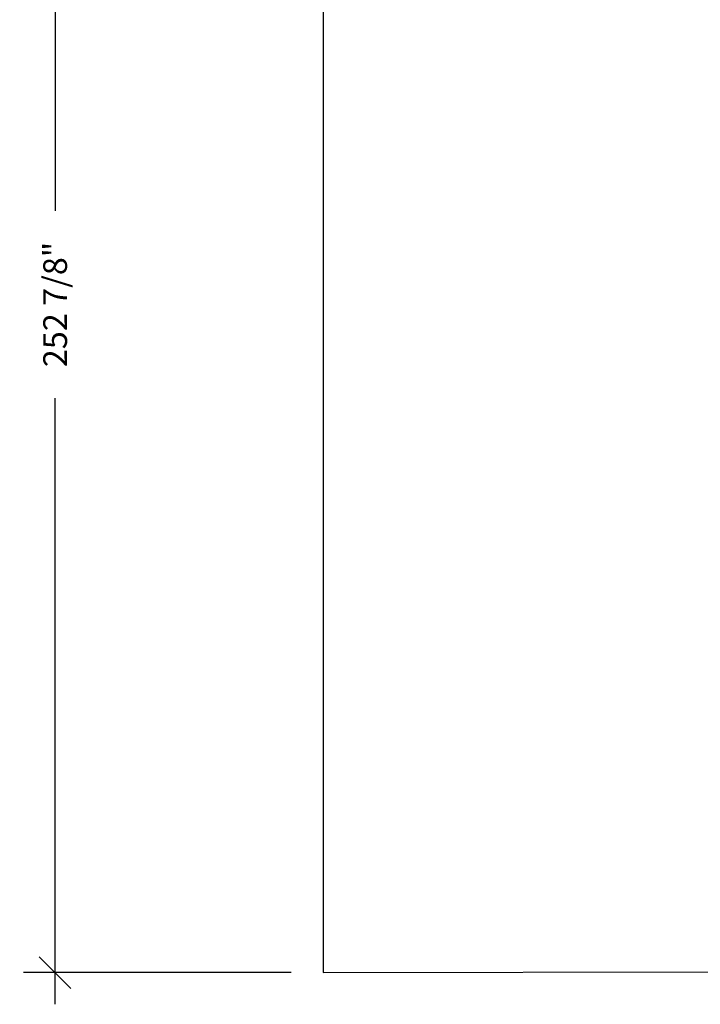
# Model space of a CAD drawing. Extents: x 728 to 1348, y 2538 to 2867.
# Drawn here: x 728 to 857, y 2538 to 2724 of the extents above; entities that cross this region are included whole.
import ezdxf

# ---------------------------------------------------------------- set-up
doc = ezdxf.new("R2010")
doc.units = 0
doc.header["$LTSCALE"] = 0.125
doc.header["$MEASUREMENT"] = 0
doc.header["$PDMODE"] = 35
doc.layers.get('0').update_dxf_attribs({"linetype": 'CONTINUOUS'})
doc.layers.get('DEFPOINTS').update_dxf_attribs({"linetype": 'CONTINUOUS'})
doc.styles.add('DIM', font='romans.shx')
doc.dimstyles.new('Dormant (Pouce)(Centré)', dxfattribs={"dimscale": 48, "dimtxt": 0.09375, "dimasz": 0.125, "dimexe": 0.125, "dimexo": 0.125, "dimgap": 0.03, "dimtad": 0, "dimdec": 3, "dimzin": 0, "dimdsep": 46, "dimlunit": 5, "dimtxsty": 'DIM', "dimblk1": 'OBLIQUE', "dimblk2": 'OBLIQUE', "dimsah": 1, "dimcen": 0.089844, "dimdle": 0.125, "dimclrt": 7, "dimadec": 0, "dimazin": 0, "dimtfac": 1, "dimtdec": 3, "dimtmove": 0, "dimatfit": 0, "dimldrblk": 'OBLIQUE', "dimfxl": 0, "dimfrac": 2, "dimtolj": 1, "dimtzin": 0, "dimarcsym": 0})

# ---------------------------------------------------------------- blocks, each defined once
blk = doc.blocks.new('_OBLIQUE')
at = {"color": 0, "linetype": 'ByBlock'}
blk.add_line((-0.5, -0.5), (0.5, 0.5), dxfattribs=at)
blk = doc.blocks.new('*D269')
at = {"color": 0, "lineweight": -2}
for p, q in [((734.57, 2803.02), (734.57, 2688.31)), ((779.28, 2797.02), (728.57, 2797.02)), ((734.57, 2538.15), (734.57, 2652.86)), ((779.28, 2544.15), (728.57, 2544.15))]:
    blk.add_line(p, q, dxfattribs=at)
at = {"layer": 'DEFPOINTS', "color": 0}
for p in [(785.28, 2797.02), (734.57, 2544.15), (785.28, 2544.15)]:
    blk.add_point(p, dxfattribs=at)
at = {"color": 0, "lineweight": -2, "xscale": 6, "yscale": 6, "zscale": 6}
for p, rotation in [((734.57, 2797.02), 90), ((734.57, 2544.15), 270)]:
    blk.add_blockref('_OBLIQUE', p, dxfattribs=dict(at, rotation=rotation))
at = {"color": 7, "insert": (734.57, 2670.58), "char_height": 4.5, "attachment_point": 5, "rotation": 90, "style": 'DIM'}
blk.add_mtext('\\A1;252 7/8"', dxfattribs=at)

msp = doc.modelspace()

# ---------------------------------------------------------------- linework, layer by layer
for p, q in [((785.2819, 2797.0153), (785.2819, 2544.1534)), ((785.2819, 2544.1534), (1278.494, 2544.9719))]:
    msp.add_line(p, q)

# ---------------------------------------------------------------- dimensions: what is measured, and where the dimension line sits
dim = msp.add_linear_dim(base=(734.5695, 2544.1534), p1=(785.2819, 2797.0153), p2=(785.2819, 2544.1534), angle=90, dimstyle='Dormant (Pouce)(Centré)', override={"dimpost": '"'})
dim.commit()
dim.dimension.update_dxf_attribs({"geometry": '*D269', "text_midpoint": (734.5695, 2670.5843)})

doc.saveas('drawing.dxf')
